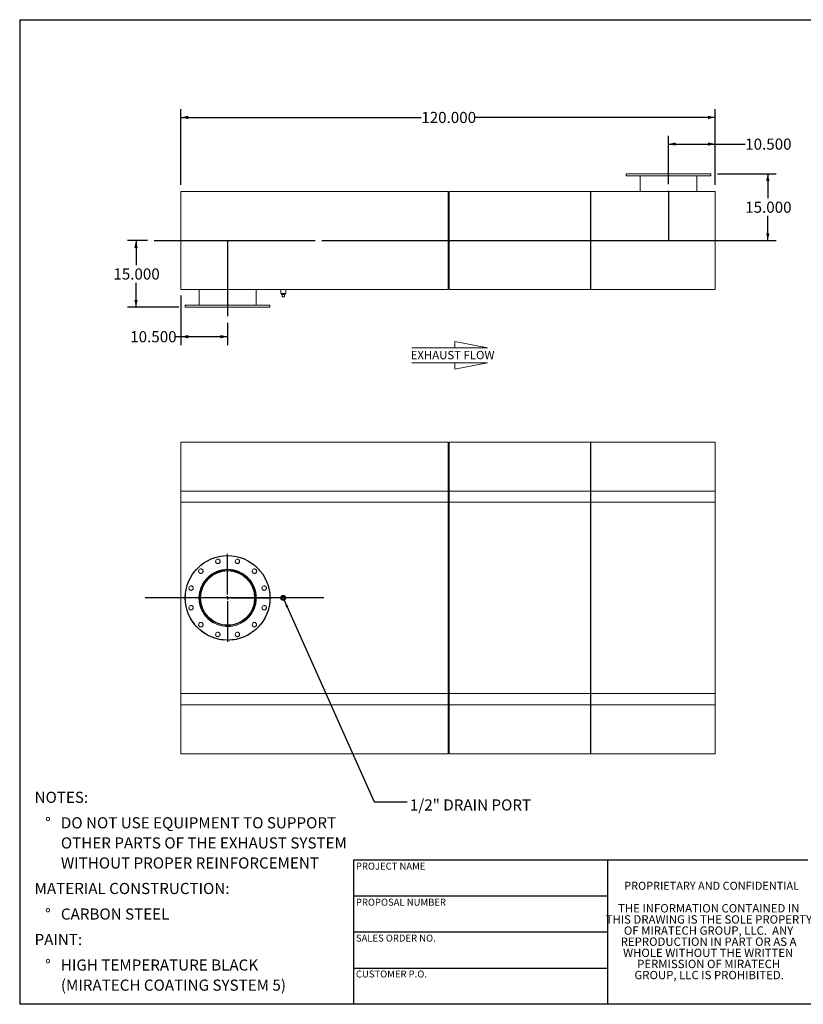
# Model space of a CAD drawing. Units: inches. Extents: x 15 to 315, y 15 to 236.
# Drawn here: x 15 to 191, y 15 to 236 of the extents above; entities that cross this region are included whole.
import ezdxf

# ---------------------------------------------------------------- set-up
doc = ezdxf.new("R2010")
doc.units = ezdxf.units.IN
doc.header["$LTSCALE"] = 30
doc.header["$MEASUREMENT"] = 0
doc.linetypes.add('HIDDEN', pattern=[0.075, 0.05, -0.025])
doc.layers.add('FORMAT', color=7, linetype='Continuous')
doc.styles.add('SLDTEXTSTYLE0', font='TXT', dxfattribs={"width": 0.75})
doc.styles.add('SLDTEXTSTYLE3', font='TXT', dxfattribs={"width": 0.7})
doc.dimstyles.new('SLDDIMSTYLE0', dxfattribs={"dimtxt": 0.18, "dimasz": 1.65, "dimexe": 0, "dimexo": 0.0625, "dimgap": 0, "dimtad": 0, "dimtih": 1, "dimtoh": 1, "dimdec": 0, "dimrnd": 1e-09, "dimzin": 0, "dimdsep": 46, "dimtxsty": 'Standard', "dimsah": 1, "dimcen": 0.09, "dimadec": 0, "dimazin": 0, "dimtfac": 1.65, "dimtdec": 0, "dimtofl": 0, "dimtmove": 0, "dimatfit": 3, "dimfxl": 0, "dimfrac": 2, "dimtolj": 1, "dimtzin": 0, "dimarcsym": 0})
doc.dimstyles.new('SLDDIMSTYLE1', dxfattribs={"dimtxt": 2.5, "dimasz": 1.65, "dimexe": 0, "dimexo": 0.0625, "dimgap": 0.625, "dimtad": 0, "dimtih": 1, "dimtoh": 1, "dimdec": 3, "dimrnd": 1e-09, "dimzin": 4, "dimdsep": 46, "dimtxsty": 'SLDTEXTSTYLE0', "dimsah": 1, "dimcen": 0.09, "dimadec": 0, "dimazin": 1, "dimtfac": 1, "dimtdec": 4, "dimtofl": 0, "dimtmove": 0, "dimatfit": 3, "dimfxl": 0, "dimfrac": 2, "dimtolj": 1, "dimtzin": 12, "dimarcsym": 0})

# ---------------------------------------------------------------- blocks, each defined once
blk = doc.blocks.new('Flow Arrow - Exhaust Flow')
at = {"color": 7, "linetype": 'Continuous', "lineweight": 0}
for p, q in [((5625, 13686), (5156, 13777)), ((5156, 13777), (5156, 13686)), ((4539, 13686), (5625, 13686)), ((4539, 13469), (5625, 13469)), ((5625, 13469), (5156, 13378)), ((5156, 13378), (5156, 13469))]:
    blk.add_line(p, q, dxfattribs=at)
at = {"color": 7, "linetype": 'Continuous', "lineweight": 0, "insert": (4523, 13642), "char_height": 120, "attachment_point": 1, "style": 'SLDTEXTSTYLE0'}
blk.add_mtext('EXHAUST FLOW', dxfattribs=at)
blk = doc.blocks.new('SW_NOTE_0')
at = {"layer": 'FORMAT', "color": 0, "char_height": 2.5, "attachment_point": 1, "style": 'SLDTEXTSTYLE0'}
for s, insert in [('NOTES:', (0, 3.22)), ('%%d', (2.36, -2.51)), ('DO NOT USE EQUIPMENT TO SUPPORT', (5.91, -2.51)), ('OTHER PARTS OF THE EXHAUST SYSTEM', (5.91, -7.03)), ('WITHOUT PROPER REINFORCEMENT', (5.91, -11.54)), ('MATERIAL CONSTRUCTION:', (0, -17.27)), ('%%d', (2.36, -23.01)), ('CARBON STEEL', (5.91, -23.01)), ('PAINT:', (0, -28.74)), ('%%d', (2.36, -34.47)), ('HIGH TEMPERATURE BLACK', (5.91, -34.47)), ('(MIRATECH COATING SYSTEM 5)', (5.91, -38.99))]:
    blk.add_mtext(s, dxfattribs=dict(at, insert=insert))
blk = doc.blocks.new('SW_NOTE_2')
at = {"layer": 'FORMAT', "color": 0, "char_height": 1.875, "attachment_point": 2, "style": 'SLDTEXTSTYLE3'}
for s, insert in [('THE INFORMATION CONTAINED IN', (17.43, 2.42)), ('THIS DRAWING IS THE SOLE PROPERTY', (17.46, -0.08)), ('OF MIRATECH GROUP, LLC.  ANY', (17.4, -2.58)), ('REPRODUCTION IN PART OR AS A', (17.4, -5.08)), ('WHOLE WITHOUT THE WRITTEN', (17.3, -7.58)), ('PERMISSION OF MIRATECH', (17.42, -10.08)), ('GROUP, LLC IS PROHIBITED.', (17.52, -12.58))]:
    blk.add_mtext(s, dxfattribs=dict(at, insert=insert))
blk = doc.blocks.new('SW_CENTERMARKSYMBOL_0')
at = {"layer": 'FORMAT', "color": 0}
for p, q in [((0, 0.75), (0, 9.875)), ((-0.75, 0), (-9.875, 0)), ((0, 0), (-0.375, 0)), ((0, 0), (0, 0.375)), ((0, 0), (0, -0.375)), ((0, 0), (0.375, 0)), ((0.75, 0), (9.875, 0)), ((0, -0.75), (0, -9.875))]:
    blk.add_line(p, q, dxfattribs=at)
blk = doc.blocks.new('_D')
at = {"layer": 'FORMAT'}
for p, q in [((43.7, 186.63), (39.24, 186.63)), ((41.12, 186.63), (41.12, 181.11)), ((41.12, 171.63), (41.12, 177.14)), ((50.7, 171.63), (39.24, 171.63))]:
    blk.add_line(p, q, dxfattribs=at)
for points in [[(41.12, 186.63), (40.74, 184.98), (41.49, 184.98)], [(41.12, 171.63), (41.49, 173.28), (40.74, 173.28)]]:
    blk.add_solid(points, dxfattribs=at)
at = {"layer": 'FORMAT', "insert": (36.04, 180.36), "char_height": 2.5, "attachment_point": 1, "style": 'SLDTEXTSTYLE0'}
blk.add_mtext('15.000', dxfattribs=at)
blk = doc.blocks.new('_D_1')
at = {"layer": 'FORMAT'}
for p, q in [((171.7, 201.63), (184.88, 201.63)), ((183.01, 201.63), (183.01, 196.11)), ((183.01, 186.63), (183.01, 192.14)), ((82.84, 186.63), (184.88, 186.63))]:
    blk.add_line(p, q, dxfattribs=at)
for points in [[(183.01, 201.63), (182.63, 199.98), (183.38, 199.98)], [(183.01, 186.63), (183.38, 188.28), (182.63, 188.28)]]:
    blk.add_solid(points, dxfattribs=at)
at = {"layer": 'FORMAT', "insert": (177.93, 195.36), "char_height": 2.5, "attachment_point": 1, "style": 'SLDTEXTSTYLE0'}
blk.add_mtext('15.000', dxfattribs=at)
blk = doc.blocks.new('_D_2')
at = {"layer": 'FORMAT'}
for p, q in [((160.7, 199.26), (160.7, 210.18)), ((160.7, 208.31), (171.2, 208.31)), ((171.2, 199.13), (171.2, 210.18)), ((171.2, 208.31), (177.93, 208.31))]:
    blk.add_line(p, q, dxfattribs=at)
for points in [[(160.7, 208.31), (162.35, 207.93), (162.35, 208.68)], [(171.2, 208.31), (169.55, 208.68), (169.55, 207.93)]]:
    blk.add_solid(points, dxfattribs=at)
at = {"layer": 'FORMAT', "insert": (177.93, 209.54), "char_height": 2.5, "attachment_point": 1, "style": 'SLDTEXTSTYLE0'}
blk.add_mtext('10.500', dxfattribs=at)
blk = doc.blocks.new('_D_3')
at = {"layer": 'FORMAT'}
for p, q in [((51.2, 174.26), (51.2, 163.15)), ((61.7, 168.13), (61.7, 163.15)), ((51.2, 165.02), (49.97, 165.02)), ((61.7, 165.02), (51.2, 165.02))]:
    blk.add_line(p, q, dxfattribs=at)
for points in [[(51.2, 165.02), (52.85, 164.65), (52.85, 165.4)], [(61.7, 165.02), (60.05, 165.4), (60.05, 164.65)]]:
    blk.add_solid(points, dxfattribs=at)
at = {"layer": 'FORMAT', "insert": (39.82, 166.26), "char_height": 2.5, "attachment_point": 1, "style": 'SLDTEXTSTYLE0'}
blk.add_mtext('10.500', dxfattribs=at)
blk = doc.blocks.new('_D_4')
at = {"layer": 'FORMAT'}
for p, q in [((51.2, 199.13), (51.2, 216.17)), ((171.2, 199.13), (171.2, 216.17)), ((51.2, 214.3), (105.19, 214.3)), ((171.2, 214.3), (117.2, 214.3))]:
    blk.add_line(p, q, dxfattribs=at)
for points in [[(51.2, 214.3), (52.85, 213.92), (52.85, 214.67)], [(171.2, 214.3), (169.55, 214.67), (169.55, 213.92)]]:
    blk.add_solid(points, dxfattribs=at)
at = {"layer": 'FORMAT', "insert": (105.19, 215.53), "char_height": 2.5, "attachment_point": 1, "style": 'SLDTEXTSTYLE0'}
blk.add_mtext('120.000', dxfattribs=at)

msp = doc.modelspace()

# ---------------------------------------------------------------- linework, layer by layer
at = {"color": 7, "linetype": 'Continuous', "lineweight": 15}
for p, q in [((151.1951, 201.6269), (151.1951, 201.1269)), ((170.1951, 201.6269), (151.1951, 201.6269)), ((170.1951, 201.1269), (170.1951, 201.6269)), ((170.1951, 201.1269), (151.1951, 201.1269)), ((154.3201, 201.1269), (154.3201, 197.6269)), ((167.0701, 197.6269), (167.0701, 201.1269)), ((51.1951, 197.6269), (111.1951, 197.6269)), ((51.1951, 175.6269), (51.1951, 197.6269)), ((111.1951, 175.6269), (111.1951, 197.6269)), ((111.1951, 197.4394), (111.4138, 197.4394)), ((111.4097, 175.8144), (111.4097, 197.4394)), ((111.4097, 197.4394), (111.4138, 197.4394)), ((111.4138, 197.6269), (143.1638, 197.6269)), ((111.4138, 175.6269), (111.4138, 197.6269)), ((143.1638, 175.6269), (143.1638, 197.6269)), ((143.1638, 197.4394), (143.2576, 197.4394)), ((143.2576, 197.6269), (171.1951, 197.6269)), ((143.2576, 175.6269), (143.2576, 197.6269)), ((171.1951, 175.6269), (171.1951, 197.6269)), ((51.1951, 175.6269), (111.1951, 175.6269)), ((55.3201, 175.6269), (55.3201, 172.1269)), ((68.0701, 172.1269), (68.0701, 175.6269)), ((73.6326, 175.6269), (73.6326, 174.6894)), ((74.7576, 174.6894), (74.7576, 175.6269)), ((111.1951, 175.8144), (111.4138, 175.8144)), ((111.4097, 175.8144), (111.4138, 175.8144)), ((111.4138, 175.6269), (143.1638, 175.6269)), ((143.1638, 175.8144), (143.2576, 175.8144)), ((143.2576, 175.6269), (171.1951, 175.6269)), ((74.7576, 174.6894), (73.6326, 174.6894)), ((73.7776, 174.6894), (73.7776, 174.4894)), ((73.7776, 174.4894), (74.6126, 174.4894)), ((73.9451, 173.9894), (73.9451, 174.4894)), ((73.9451, 173.9894), (74.4451, 173.9894)), ((74.4451, 173.9894), (74.4451, 174.4894)), ((74.6126, 174.4894), (74.6126, 174.6894)), ((52.1951, 172.1269), (52.1951, 171.6269)), ((52.1951, 172.1269), (71.1951, 172.1269)), ((52.1951, 171.6269), (71.1951, 171.6269)), ((71.1951, 171.6269), (71.1951, 172.1269)), ((111.1951, 141.3167), (51.1951, 141.3167)), ((51.1951, 130.3167), (51.1951, 141.3167)), ((111.1951, 130.3167), (111.1951, 141.3167)), ((111.4138, 141.1292), (111.1951, 141.1292)), ((111.4138, 141.1292), (111.4097, 141.1292)), ((111.4097, 130.3167), (111.4097, 141.1292)), ((143.1638, 141.3167), (111.4138, 141.3167)), ((111.4138, 130.3167), (111.4138, 141.3167)), ((143.1638, 130.3167), (143.1638, 141.3167)), ((143.2576, 141.1292), (143.1638, 141.1292)), ((171.1951, 141.3167), (143.2576, 141.3167)), ((143.2576, 130.3167), (143.2576, 141.3167)), ((171.1951, 130.3167), (171.1951, 141.3167)), ((51.1951, 82.3167), (51.1951, 130.3167)), ((51.1951, 130.3167), (111.1951, 130.3167)), ((51.1951, 127.8167), (51.1951, 130.3167)), ((111.1951, 130.3167), (111.1951, 82.3167)), ((111.1951, 127.8167), (111.1951, 130.3167)), ((111.4097, 82.3167), (111.4097, 130.3167)), ((111.4138, 130.3167), (143.1638, 130.3167)), ((111.4138, 127.8167), (111.4138, 130.3167)), ((111.4138, 82.3167), (111.4138, 130.3167)), ((143.1638, 127.8167), (143.1638, 130.3167)), ((143.1638, 130.3167), (143.1638, 82.3167)), ((143.2576, 130.3167), (171.1951, 130.3167)), ((143.2576, 82.3167), (143.2576, 130.3167)), ((143.2576, 127.8167), (143.2576, 130.3167)), ((171.1951, 130.3167), (171.1951, 82.3167)), ((171.1951, 127.8167), (171.1951, 130.3167)), ((51.1951, 127.8167), (111.1951, 127.8167)), ((111.1951, 127.8167), (111.4138, 127.8167)), ((111.4138, 127.8167), (143.1638, 127.8167)), ((143.1638, 127.8167), (143.2576, 127.8167)), ((143.2576, 127.8167), (171.1951, 127.8167)), ((61.6946, 112.3846), (61.6945, 112.5042)), ((61.6956, 112.3846), (61.6956, 112.5042)), ((73.9451, 106.5667), (74.4451, 106.5667)), ((73.9451, 106.0667), (73.9451, 106.5667)), ((74.4451, 106.5667), (74.4451, 106.0667)), ((74.4451, 106.0667), (73.9451, 106.0667)), ((51.1951, 84.8167), (111.1951, 84.8167)), ((51.1951, 82.3167), (51.1951, 84.8167)), ((111.1951, 82.3167), (111.1951, 84.8167)), ((111.4138, 84.8167), (111.1951, 84.8167)), ((111.4138, 82.3167), (111.4138, 84.8167)), ((111.4138, 84.8167), (143.1638, 84.8167)), ((143.1638, 82.3167), (143.1638, 84.8167)), ((143.2576, 84.8167), (143.1638, 84.8167)), ((143.2576, 84.8167), (171.1951, 84.8167)), ((143.2576, 82.3167), (143.2576, 84.8167)), ((171.1951, 82.3167), (171.1951, 84.8167)), ((111.1951, 82.3167), (51.1951, 82.3167)), ((51.1951, 71.3167), (51.1951, 82.3167)), ((111.1951, 71.3167), (111.1951, 82.3167)), ((111.4097, 71.5042), (111.4097, 82.3167)), ((143.1638, 82.3167), (111.4138, 82.3167)), ((111.4138, 71.3167), (111.4138, 82.3167)), ((143.1638, 71.3167), (143.1638, 82.3167)), ((143.2576, 71.3167), (143.2576, 82.3167)), ((143.2576, 82.3167), (171.1951, 82.3167)), ((171.1951, 71.3167), (171.1951, 82.3167)), ((51.1951, 71.3167), (111.1951, 71.3167)), ((111.1951, 71.5042), (111.4138, 71.5042)), ((111.4097, 71.5042), (111.4138, 71.5042)), ((111.4138, 71.3167), (143.1638, 71.3167)), ((143.1638, 71.5042), (143.2576, 71.5042)), ((143.2576, 71.3167), (171.1951, 71.3167))]:
    msp.add_line(p, q, dxfattribs=at)
at = {"color": 8, "linetype": 'Continuous', "lineweight": 15}
for p, q in [((111.1951, 130.3167), (111.4138, 130.3167)), ((111.4097, 130.3167), (111.4138, 130.3167)), ((143.1638, 130.3167), (143.2576, 130.3167)), ((111.1951, 82.3167), (111.4138, 82.3167)), ((111.4097, 82.3167), (111.4138, 82.3167)), ((143.1638, 82.3167), (143.2576, 82.3167))]:
    msp.add_line(p, q, dxfattribs=at)
at = {"color": 7, "linetype": 'Continuous'}
msp.add_circle((61.6951, 106.3167), 9.5, dxfattribs=at)
at = {"color": 7, "linetype": 'Continuous', "lineweight": 15}
for centre, radius in [((61.6951, 106.3167), 9.5), ((59.4951, 114.527), 0.5), ((63.895, 114.527), 0.5), ((55.6847, 112.3271), 0.5), ((61.6951, 106.3167), 6.4375), ((61.6951, 106.3167), 6.375), ((61.6951, 106.3167), 6.195), ((61.6951, 106.3167), 6.0625), ((67.7055, 112.3271), 0.5), ((53.4847, 108.5166), 0.5), ((69.9055, 108.5166), 0.5), ((74.1951, 106.3167), 0.5625), ((74.1951, 106.3167), 0.42), ((74.1951, 106.3167), 0.4175), ((53.4847, 104.1167), 0.5), ((69.9055, 104.1167), 0.5), ((55.6847, 100.3063), 0.5), ((67.7055, 100.3063), 0.5), ((59.4951, 98.1063), 0.5), ((63.895, 98.1063), 0.5)]:
    msp.add_circle(centre, radius, dxfattribs=at)
at = {"color": 7, "linetype": 'HIDDEN', "lineweight": 0}
for centre, radius in [((61.6951, 106.3167), 9.5), ((59.4951, 114.527), 0.5), ((63.895, 114.527), 0.5), ((55.6847, 112.3271), 0.5), ((61.6951, 106.3167), 6.4375), ((67.7055, 112.3271), 0.5), ((53.4847, 108.5166), 0.5), ((69.9055, 108.5166), 0.5), ((53.4847, 104.1167), 0.5), ((69.9055, 104.1167), 0.5), ((55.6847, 100.3063), 0.5), ((67.7055, 100.3063), 0.5), ((59.4951, 98.1063), 0.5), ((63.895, 98.1063), 0.5)]:
    msp.add_circle(centre, radius, dxfattribs=at)
at = {"color": 7, "linetype": 'Continuous', "lineweight": 15}
for radius in [6.1875, 6.0679]:
    msp.add_arc((61.6951, 106.3167), radius, 90.005, 89.995, dxfattribs=at)
at = {"layer": 'FORMAT'}
for p, q in [((14.9999, 236.25), (314.9999, 236.25)), ((14.9999, 236.25), (14.9999, 15)), ((160.6951, 197.7587), (160.6951, 186.6269)), ((45.1951, 186.6269), (81.3391, 186.6269)), ((61.6951, 186.6269), (61.6951, 169.6269)), ((83.3055, 106.3167), (43.1951, 106.3167)), ((146.9999, 47.4), (89.9999, 47.4)), ((89.9999, 47.4), (89.9999, 39.3)), ((191.9999, 47.4), (146.9999, 47.4)), ((146.9999, 47.4), (146.9999, 15)), ((89.9999, 39.3), (89.9999, 15)), ((146.9999, 39.3), (89.9999, 39.3)), ((146.9999, 31.2), (89.9999, 31.2)), ((89.9999, 23.1), (146.9999, 23.1)), ((314.9999, 15), (14.9999, 15))]:
    msp.add_line(p, q, dxfattribs=at)

# ---------------------------------------------------------------- block references
at = {"layer": 'FORMAT', "xscale": 0.015625, "yscale": 0.015625, "zscale": 0.015625}
msp.add_blockref('Flow Arrow - Exhaust Flow', (32.144, -51.3315), dxfattribs=at)
at = {"layer": 'FORMAT'}
for name, p in [('SW_CENTERMARKSYMBOL_0', (61.6951, 106.3167)), ('SW_NOTE_0', (18.3416, 59.545)), ('SW_NOTE_2', (152.3152, 35.0892))]:
    msp.add_blockref(name, p, dxfattribs=at)

# ---------------------------------------------------------------- texts
at = {"layer": 'FORMAT', "attachment_point": 1, "style": 'SLDTEXTSTYLE0'}
for s, insert, char_height in [('1/2" DRAIN PORT', (102.6261, 61.0486), 2.5), ('PROJECT NAME', (90.5011, 46.8318), 1.5625), ('PROPRIETARY AND CONFIDENTIAL', (150.7603, 42.5374), 1.8), ('PROPOSAL NUMBER', (90.5011, 38.7299), 1.5625), ('SALES ORDER NO.', (90.5011, 30.6553), 1.5625), ('CUSTOMER P.O.', (90.5011, 22.5913), 1.5625)]:
    msp.add_mtext(s, dxfattribs=dict(at, insert=insert, char_height=char_height))

# ---------------------------------------------------------------- dimensions: what is measured, and where the dimension line sits
at = {"layer": 'FORMAT'}
for base, p1, p2, picture, middle in [((171.1951, 214.2957), (51.1951, 197.6269), (171.1951, 197.6269), '_D_4', (111.1951, 214.2957)), ((160.6951, 208.3073), (171.1951, 197.6269), (160.6951, 197.7587), '_D_2', (183.0061, 208.3073)), ((61.6951, 165.0238), (51.1951, 175.7614), (61.6951, 169.6269), '_D_3', (44.8959, 165.0238))]:
    dim = msp.add_linear_dim(base=base, p1=p1, p2=p2, dimstyle='SLDDIMSTYLE1', dxfattribs=at)
    dim.commit()
    dim.dimension.update_dxf_attribs({"geometry": picture, "text_midpoint": middle, "dimtype": 160})
for base, p1, p2, picture, middle in [((183.0061, 201.6269), (81.3391, 186.6269), (170.1951, 201.6269), '_D_1', (183.0061, 194.1269)), ((41.1163, 171.6269), (45.1951, 186.6269), (52.1951, 171.6269), '_D', (41.1163, 179.1269))]:
    dim = msp.add_linear_dim(base=base, p1=p1, p2=p2, angle=90, dimstyle='SLDDIMSTYLE1', dxfattribs=at)
    dim.commit()
    dim.dimension.update_dxf_attribs({"geometry": picture, "text_midpoint": middle, "dimtype": 160})

# ---------------------------------------------------------------- leaders
msp.add_leader([(74.394, 105.7905), (94.6191, 60.4663), (102.001, 60.4663)], dimstyle='SLDDIMSTYLE0', dxfattribs=at)

doc.saveas('drawing.dxf')
